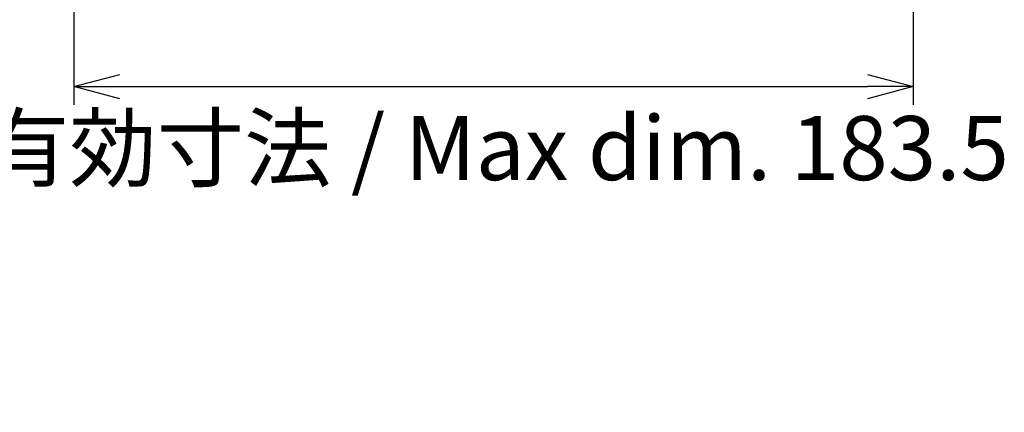
# Model space of a CAD drawing. Units: millimetres. Extents: x 0 to 3249, y 0 to 1120.
# Drawn here: x 2317 to 2533, y 210 to 296 of the extents above; entities that cross this region are included whole.
import ezdxf

# ---------------------------------------------------------------- set-up
doc = ezdxf.new("R2010")
doc.units = ezdxf.units.MM
doc.header["$LTSCALE"] = 4
doc.layers.add('AM_5', color=3, linetype='Continuous', lineweight=25)
doc.styles.get("Standard").update_dxf_attribs({"font": 'ISOCP.SHX', "bigfont": 'EXTFONT.SHX'})
doc.dimstyles.new('AM_ISO$0', dxfattribs={"dimtxt": 3.5, "dimasz": 2.5, "dimexe": 1, "dimexo": 1, "dimgap": 1.5, "dimtad": 1, "dimdsep": 46, "dimtxsty": 'STANDARD', "dimblk": 'OPEN30', "dimcen": 0, "dimclrd": 3, "dimclre": 3, "dimclrt": 2, "dimadec": 0, "dimazin": 2, "dimtp": 0.1, "dimtm": 0.1, "dimtfac": 0.71, "dimtmove": 0, "dimatfit": 3, "dimldrblk": 'OPEN30', "dimfxl": 1, "dimlwd": -1, "dimlwe": -1, "dimarcsym": 0})

# ---------------------------------------------------------------- blocks, each defined once
blk = doc.blocks.new('_Open30')
at = {"color": 0, "linetype": 'ByBlock', "lineweight": -2}
for p, q in [((-1, 0.26794919), (0, 0)), ((0, 0), (-1, -0.26794919)), ((0, 0), (-1, 0))]:
    blk.add_line(p, q, dxfattribs=at)
blk = doc.blocks.new('*D48')
at = {"layer": 'AM_5', "color": 3}
for p, q in [((2317.021676394594, 385.3221024091526), (2272.341265986804, 385.3221024091526)), ((2276.341265986804, 332.8221024091525), (2276.341265986804, 375.3221024091526)), ((2312.874007095536, 322.8221024091525), (2272.341265986804, 322.8221024091525))]:
    blk.add_line(p, q, dxfattribs=at)
at = {"layer": 'Defpoints', "color": 0}
for p in [(2276.341265986804, 385.3221024091526), (2321.021676394593, 385.3221024091526), (2316.874007095536, 322.8221024091525)]:
    blk.add_point(p, dxfattribs=at)
at = {"layer": 'AM_5', "color": 3, "xscale": 10, "yscale": 10, "zscale": 10}
for p, rotation in [((2276.341265986804, 385.3221024091526), 90), ((2276.341265986804, 322.8221024091525), 270)]:
    blk.add_blockref('_Open30', p, dxfattribs=dict(at, rotation=rotation))
at = {"layer": 'AM_5', "color": 2, "insert": (2258.098330710989, 328.4664262747783), "char_height": 14, "attachment_point": 5, "rotation": 90}
blk.add_mtext('有効寸法 / Max dim. 62.5', dxfattribs=at)
blk = doc.blocks.new('*D52')
at = {"layer": 'AM_5', "color": 3}
for p, q in [((2329.374013602429, 309.8221024091525), (2329.374013602429, 276.9388500688456)), ((2512.874013602429, 309.8221024091525), (2512.874013602429, 276.9388500688456)), ((2339.374013602429, 280.9388500688456), (2502.874013602429, 280.9388500688456))]:
    blk.add_line(p, q, dxfattribs=at)
at = {"layer": 'Defpoints', "color": 0}
for p in [(2329.374013602429, 313.8221024091525), (2512.874013602429, 313.8221024091525), (2512.874013602429, 280.9388500688456)]:
    blk.add_point(p, dxfattribs=at)
at = {"layer": 'AM_5', "color": 3, "xscale": 10, "yscale": 10, "zscale": 10, "rotation": 180}
blk.add_blockref('_Open30', (2329.374013602429, 280.9388500688456), dxfattribs=at)
at = {"layer": 'AM_5', "color": 3, "xscale": 10, "yscale": 10, "zscale": 10}
blk.add_blockref('_Open30', (2512.874013602429, 280.9388500688456), dxfattribs=at)
at = {"layer": 'AM_5', "color": 2, "insert": (2421.552195683966, 265.6959519380953), "char_height": 14, "attachment_point": 5}
blk.add_mtext('有効寸法 / Max dim. 183.5', dxfattribs=at)

msp = doc.modelspace()

# ---------------------------------------------------------------- dimensions: what is measured, and where the dimension line sits
at = {"layer": 'AM_5'}
dim = msp.add_linear_dim(base=(2276.341265986804, 385.3221024091526), p1=(2316.874007095536, 322.8221024091525), p2=(2321.021676394593, 385.3221024091526), angle=90, text='有効寸法 / Max dim. <>', dimstyle='AM_ISO$0', override={"dimscale": 4, "dimtmove": 2}, dxfattribs=at)
dim.commit()
dim.dimension.update_dxf_attribs({"geometry": '*D48', "text_midpoint": (2258.098330710989, 328.4664262747783), "dimtype": 160})
dim = msp.add_linear_dim(base=(2512.874013602429, 280.9388500688456), p1=(2329.374013602429, 313.8221024091525), p2=(2512.874013602429, 313.8221024091525), text='有効寸法 / Max dim. <>', dimstyle='AM_ISO$0', override={"dimscale": 4, "dimtmove": 2}, dxfattribs=at)
dim.commit()
dim.dimension.update_dxf_attribs({"geometry": '*D52', "text_midpoint": (2421.552195683966, 265.6959519380953), "dimtype": 160})

doc.saveas('drawing.dxf')
